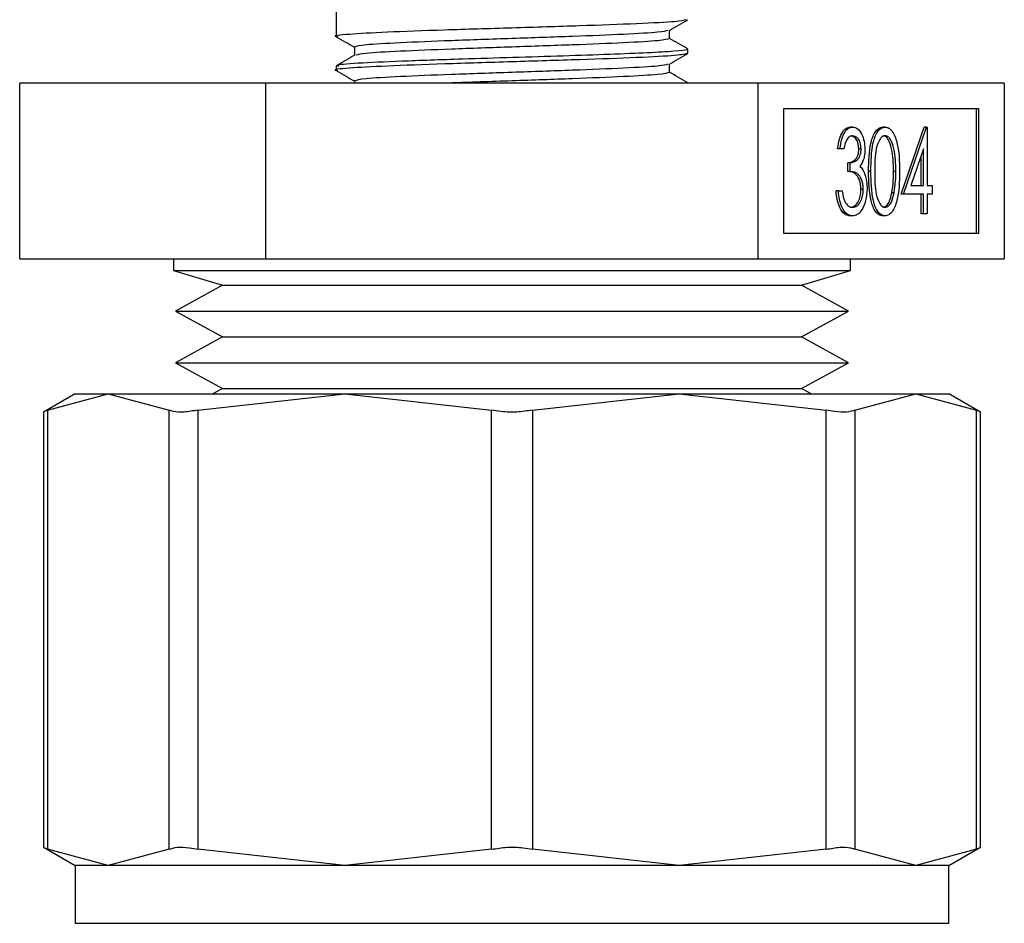
# Model space of a CAD drawing. Extents: x 0.4 to 10.6, y 0.4 to 8.1.
# Drawn here: x 4.3 to 4.4, y 3.1 to 3.2 of the extents above; entities that cross this region are included whole.
import ezdxf

# ---------------------------------------------------------------- set-up
doc = ezdxf.new("R2010")
doc.units = 0
doc.linetypes.add('SLD-SOLID', pattern=[0])
doc.layers.get('0').update_dxf_attribs({"linetype": 'CONTINUOUS'})

msp = doc.modelspace()

# ---------------------------------------------------------------- linework, layer by layer
at = {"color": 7, "linetype": 'SLD-SOLID'}
for p, q in [((4.345681, 3.186853), (4.345681, 3.18477)), ((4.373066, 3.184596), (4.373066, 3.185279)), ((4.347184, 3.183902), (4.347184, 3.183219)), ((4.37457, 3.183381), (4.37457, 3.183728)), ((4.345681, 3.182339), (4.345681, 3.181992)), ((4.373066, 3.181818), (4.373066, 3.182501)), ((4.319711, 3.166503), (4.319711, 3.180948)), ((4.339918, 3.180948), (4.319711, 3.180948)), ((4.339918, 3.166503), (4.339918, 3.180948)), ((4.380332, 3.180948), (4.339918, 3.180948)), ((4.347184, 3.181124), (4.347184, 3.180948)), ((4.37457, 3.180948), (4.37457, 3.18095)), ((4.380332, 3.166503), (4.380332, 3.180948)), ((4.40054, 3.180948), (4.380332, 3.180948)), ((4.40054, 3.180948), (4.40054, 3.166503)), ((4.398457, 3.178833), (4.382415, 3.178833)), ((4.382415, 3.178833), (4.382415, 3.168618)), ((4.398267, 3.168618), (4.398267, 3.178833)), ((4.398457, 3.168618), (4.398457, 3.178833)), ((4.388082, 3.177336), (4.387893, 3.177336)), ((4.390747, 3.177336), (4.390558, 3.177336)), ((4.392068, 3.171816), (4.393963, 3.177336)), ((4.392257, 3.171816), (4.394152, 3.177336)), ((4.394152, 3.177336), (4.393963, 3.177336)), ((4.394152, 3.177336), (4.394216, 3.177336)), ((4.394216, 3.177336), (4.394216, 3.172528)), ((4.387049, 3.175555), (4.386859, 3.175555)), ((4.38736, 3.175555), (4.387049, 3.175555)), ((4.388785, 3.175534), (4.388595, 3.175534)), ((4.393904, 3.175544), (4.392869, 3.172528)), ((4.393715, 3.172528), (4.393715, 3.174992)), ((4.393904, 3.172528), (4.393904, 3.175544)), ((4.387705, 3.173686), (4.387705, 3.174398)), ((4.387895, 3.174398), (4.387705, 3.174398)), ((4.387895, 3.173686), (4.387895, 3.174398)), ((4.387895, 3.173686), (4.387705, 3.173686)), ((4.389586, 3.173683), (4.389397, 3.173683)), ((4.391634, 3.173686), (4.391444, 3.173686)), ((4.386915, 3.172083), (4.386726, 3.172083)), ((4.386915, 3.172083), (4.387227, 3.172083)), ((4.388963, 3.172217), (4.388774, 3.172217)), ((4.391502, 3.17194), (4.391313, 3.17194)), ((4.392257, 3.171816), (4.392068, 3.171816)), ((4.393904, 3.171816), (4.392257, 3.171816)), ((4.392869, 3.172528), (4.393904, 3.172528)), ((4.393715, 3.170213), (4.393715, 3.171816)), ((4.393904, 3.170213), (4.393904, 3.171816)), ((4.394216, 3.172528), (4.394616, 3.172528)), ((4.394616, 3.171816), (4.394216, 3.171816)), ((4.394216, 3.171816), (4.394216, 3.170213)), ((4.394616, 3.172528), (4.394616, 3.171816)), ((4.393904, 3.170213), (4.393715, 3.170213)), ((4.394216, 3.170213), (4.393904, 3.170213)), ((4.388073, 3.170035), (4.387884, 3.170035)), ((4.390747, 3.170035), (4.390558, 3.170035)), ((4.382415, 3.168618), (4.398457, 3.168618)), ((4.319711, 3.166503), (4.339918, 3.166503)), ((4.332347, 3.166503), (4.332347, 3.165556)), ((4.339918, 3.166503), (4.380332, 3.166503)), ((4.380332, 3.166503), (4.40054, 3.166503)), ((4.387903, 3.165556), (4.387903, 3.166503)), ((4.332347, 3.165556), (4.33635, 3.164352)), ((4.332347, 3.165556), (4.360125, 3.165556)), ((4.360125, 3.165556), (4.387903, 3.165556)), ((4.383901, 3.164352), (4.387903, 3.165556)), ((4.33635, 3.164352), (4.332512, 3.16223)), ((4.33635, 3.164352), (4.348727, 3.164352)), ((4.348727, 3.164352), (4.383901, 3.164352)), ((4.387738, 3.16223), (4.383901, 3.164352)), ((4.332512, 3.16223), (4.33635, 3.160107)), ((4.332512, 3.16223), (4.346887, 3.16223)), ((4.346887, 3.16223), (4.387738, 3.16223)), ((4.383901, 3.160107), (4.387738, 3.16223)), ((4.33635, 3.160107), (4.332512, 3.157985)), ((4.33635, 3.160107), (4.348727, 3.160107)), ((4.348727, 3.160107), (4.383901, 3.160107)), ((4.387738, 3.157985), (4.383901, 3.160107)), ((4.332512, 3.157985), (4.33635, 3.155863)), ((4.332512, 3.157985), (4.346887, 3.157985)), ((4.346887, 3.157985), (4.387738, 3.157985)), ((4.383901, 3.155863), (4.387738, 3.157985)), ((4.33635, 3.155863), (4.335554, 3.155423)), ((4.33635, 3.155863), (4.348727, 3.155863)), ((4.348727, 3.155863), (4.383901, 3.155863)), ((4.384697, 3.155423), (4.383901, 3.155863)), ((4.324255, 3.155423), (4.32166, 3.153924)), ((4.321993, 3.154095), (4.326985, 3.155423)), ((4.324255, 3.155423), (4.326985, 3.155423)), ((4.326985, 3.155423), (4.331978, 3.154095)), ((4.326985, 3.155423), (4.346398, 3.155423)), ((4.334345, 3.154095), (4.346398, 3.155423)), ((4.346398, 3.155423), (4.373852, 3.155423)), ((4.346398, 3.155423), (4.358451, 3.154095)), ((4.361799, 3.154095), (4.373852, 3.155423)), ((4.373852, 3.155423), (4.385905, 3.154095)), ((4.373852, 3.155423), (4.393265, 3.155423)), ((4.388273, 3.154095), (4.393265, 3.155423)), ((4.393265, 3.155423), (4.398258, 3.154095)), ((4.393265, 3.155423), (4.395996, 3.155423)), ((4.398591, 3.153924), (4.395996, 3.155423)), ((4.321993, 3.154095), (4.321993, 3.118036)), ((4.331978, 3.118036), (4.331978, 3.154095)), ((4.334345, 3.154095), (4.334345, 3.118036)), ((4.358451, 3.118036), (4.358451, 3.154095)), ((4.361799, 3.154095), (4.361799, 3.118036)), ((4.385905, 3.118036), (4.385905, 3.154095)), ((4.388273, 3.154095), (4.388273, 3.118036)), ((4.398258, 3.118036), (4.398258, 3.154095)), ((4.32166, 3.153924), (4.32166, 3.118207)), ((4.398591, 3.118207), (4.398591, 3.153924)), ((4.32166, 3.118207), (4.324255, 3.116709)), ((4.326985, 3.116709), (4.321993, 3.118036)), ((4.331978, 3.118036), (4.326985, 3.116709)), ((4.346398, 3.116709), (4.334345, 3.118036)), ((4.358451, 3.118036), (4.346398, 3.116709)), ((4.373852, 3.116709), (4.361799, 3.118036)), ((4.385905, 3.118036), (4.373852, 3.116709)), ((4.393265, 3.116709), (4.388273, 3.118036)), ((4.398258, 3.118036), (4.393265, 3.116709)), ((4.395996, 3.116709), (4.398591, 3.118207)), ((4.324255, 3.116709), (4.324255, 3.111959)), ((4.326985, 3.116709), (4.324255, 3.116709)), ((4.346398, 3.116709), (4.326985, 3.116709)), ((4.373852, 3.116709), (4.346398, 3.116709)), ((4.393265, 3.116709), (4.373852, 3.116709)), ((4.395996, 3.116709), (4.393265, 3.116709)), ((4.395996, 3.111959), (4.395996, 3.116709))]:
    msp.add_line(p, q, dxfattribs=at)
at = {"color": 8, "linetype": 'SLD-SOLID'}
msp.add_line((4.324255, 3.111959), (4.395995, 3.111959), dxfattribs=at)
at = {"color": 7, "linetype": 'SLD-SOLID'}
for points, knots in [([(4.37442, 3.186135), (4.374224, 3.186085), (4.3738, 3.185977), (4.370568, 3.185811), (4.365807, 3.185638), (4.36012, 3.185464), (4.354464, 3.185291), (4.349609, 3.185117), (4.346567, 3.184943), (4.345314, 3.18482), (4.345773, 3.184754), (4.345827, 3.184747)], [0, 0, 0, 0, 0.108041, 0.233095, 0.35815, 0.483204, 0.608259, 0.733315, 0.858369, 0.983424, 1, 1, 1, 1]), ([(4.373044, 3.185266), (4.373295, 3.185411), (4.373797, 3.185701), (4.374299, 3.185991), (4.37455, 3.186136)], [0, 0, 0, 0, 0.499973, 1, 1, 1, 1]), ([(4.3457, 3.184748), (4.345951, 3.184603), (4.346445, 3.184317), (4.34694, 3.184031), (4.347184, 3.18389)], [0, 0, 0, 0, 0.507127, 1, 1, 1, 1]), ([(4.372926, 3.185266), (4.372751, 3.185216), (4.372372, 3.185109), (4.369481, 3.184943), (4.365215, 3.18477), (4.360125, 3.184596), (4.355038, 3.184422), (4.35076, 3.184249), (4.347768, 3.184075), (4.347379, 3.18396), (4.347184, 3.183902)], [0, 0, 0, 0, 0.109118, 0.236387, 0.363656, 0.490924, 0.618194, 0.745463, 0.872731, 1, 1, 1, 1]), ([(4.373066, 3.184596), (4.372872, 3.184538), (4.372483, 3.184422), (4.36949, 3.184249), (4.365212, 3.184075), (4.360126, 3.183902), (4.355036, 3.183728), (4.350769, 3.183554), (4.347875, 3.183389), (4.347496, 3.183281), (4.34732, 3.183231)], [0, 0, 0, 0, 0.127191, 0.254382, 0.381573, 0.508763, 0.635955, 0.763146, 0.890336, 1, 1, 1, 1]), ([(4.374551, 3.18375), (4.3743, 3.183895), (4.373805, 3.184181), (4.37331, 3.184467), (4.373066, 3.184608)], [0, 0, 0, 0, 0.507208, 1, 1, 1, 1]), ([(4.37457, 3.183381), (4.374353, 3.183323), (4.373918, 3.183207), (4.370578, 3.183034), (4.365805, 3.18286), (4.360121, 3.182686), (4.354464, 3.182513), (4.34961, 3.182339), (4.346566, 3.182166), (4.345314, 3.182042), (4.345776, 3.181976), (4.345832, 3.181968)], [0, 0, 0, 0, 0.122888, 0.245775, 0.368663, 0.49155, 0.614438, 0.737327, 0.860214, 0.983102, 1, 1, 1, 1]), ([(4.347205, 3.183231), (4.346954, 3.183086), (4.346452, 3.182796), (4.34595, 3.182506), (4.345699, 3.182361)], [0, 0, 0, 0, 0.499956, 1, 1, 1, 1]), ([(4.37443, 3.183728), (4.374466, 3.183713), (4.3746, 3.183655), (4.373563, 3.18355), (4.37141, 3.183419), (4.36823, 3.183297), (4.364397, 3.183162), (4.360187, 3.183035), (4.355523, 3.182895), (4.350842, 3.182731), (4.347272, 3.182567), (4.345563, 3.182429), (4.345842, 3.182355), (4.345906, 3.182339)], [0, 0, 0, 0, 0.034577, 0.127988, 0.221278, 0.312982, 0.406779, 0.499254, 0.59163, 0.716002, 0.838435, 0.962852, 1, 1, 1, 1]), ([(4.373045, 3.182488), (4.373296, 3.182634), (4.373798, 3.182924), (4.3743, 3.183214), (4.374551, 3.183359)], [0, 0, 0, 0, 0.499983, 1, 1, 1, 1]), ([(4.372928, 3.182488), (4.372753, 3.182439), (4.372374, 3.182331), (4.369481, 3.182166), (4.365215, 3.181992), (4.360125, 3.181818), (4.355038, 3.181645), (4.35076, 3.181471), (4.347768, 3.181297), (4.347379, 3.181182), (4.347184, 3.181124)], [0, 0, 0, 0, 0.109435, 0.236659, 0.363883, 0.491106, 0.61833, 0.745553, 0.872776, 1, 1, 1, 1]), ([(4.345701, 3.181969), (4.345952, 3.181824), (4.346446, 3.181539), (4.346941, 3.181253), (4.347184, 3.181112)], [0, 0, 0, 0, 0.507608, 1, 1, 1, 1]), ([(4.373066, 3.181818), (4.372871, 3.18176), (4.372481, 3.181645), (4.369495, 3.181471), (4.365193, 3.181297), (4.360198, 3.181124), (4.356548, 3.181007), (4.355129, 3.180948), (4.355107, 3.180948)], [0, 0, 0, 0, 0.1993723, 0.3987448, 0.5981166, 0.7974876, 0.9968612, 1, 1, 1, 1]), ([(4.37455, 3.180973), (4.374299, 3.181118), (4.373804, 3.181404), (4.37331, 3.18169), (4.373066, 3.18183)], [0, 0, 0, 0, 0.507581, 1, 1, 1, 1]), ([(4.374502, 3.180973), (4.374533, 3.180969), (4.374589, 3.180961), (4.374548, 3.180953), (4.374529, 3.18095)], [0, 0, 0, 0, 0.542938, 1, 1, 1, 1]), ([(4.386859, 3.175555), (4.386899, 3.175822), (4.386979, 3.176356), (4.387245, 3.176946), (4.387566, 3.177285), (4.387784, 3.177319), (4.387893, 3.177336)], [0, 0, 0, 0, 0.280283, 0.559681, 0.77974, 1, 1, 1, 1]), ([(4.387049, 3.175555), (4.387089, 3.175822), (4.387169, 3.176356), (4.387434, 3.176946), (4.387755, 3.177285), (4.387973, 3.177319), (4.388082, 3.177336)], [0, 0, 0, 0, 0.280281, 0.559676, 0.779742, 1, 1, 1, 1]), ([(4.388087, 3.176624), (4.387996, 3.176609), (4.387816, 3.176581), (4.387529, 3.176233), (4.387424, 3.175812), (4.38736, 3.175555)], [0, 0, 0, 0, 0.280624, 0.5604021, 1, 1, 1, 1]), ([(4.388595, 3.175534), (4.388578, 3.175716), (4.388542, 3.176081), (4.388277, 3.176531), (4.388041, 3.176588), (4.387897, 3.176624)], [0, 0, 0, 0, 0.278878, 0.560002, 1, 1, 1, 1]), ([(4.388082, 3.177336), (4.388223, 3.177306), (4.388504, 3.177245), (4.38884, 3.176799), (4.389054, 3.176194), (4.389082, 3.175752), (4.389096, 3.175532)], [0, 0, 0, 0, 0.28008, 0.559864, 0.780093, 1, 1, 1, 1]), ([(4.388785, 3.175534), (4.388767, 3.175716), (4.388732, 3.176081), (4.388466, 3.176531), (4.38823, 3.176588), (4.388087, 3.176624)], [0, 0, 0, 0, 0.278885, 0.560012, 1, 1, 1, 1]), ([(4.389397, 3.173683), (4.38941, 3.174512), (4.389427, 3.17555), (4.389751, 3.176593), (4.389976, 3.177008), (4.390253, 3.177286), (4.390456, 3.177319), (4.390558, 3.177336)], [0, 0, 0, 0, 0.498692, 0.624171, 0.749474, 0.874745, 1, 1, 1, 1]), ([(4.389586, 3.173683), (4.3896, 3.174512), (4.389616, 3.17555), (4.38994, 3.176593), (4.390165, 3.177008), (4.390443, 3.177286), (4.390646, 3.177319), (4.390747, 3.177336)], [0, 0, 0, 0, 0.498693, 0.624175, 0.749478, 0.874738, 1, 1, 1, 1]), ([(4.390757, 3.176624), (4.390678, 3.176608), (4.390519, 3.176575), (4.390237, 3.176256), (4.389905, 3.175307), (4.389901, 3.174335), (4.389898, 3.173686)], [0, 0, 0, 0, 0.125426, 0.250938, 0.499739, 1, 1, 1, 1]), ([(4.391444, 3.173686), (4.391431, 3.17433), (4.391412, 3.175296), (4.391088, 3.176253), (4.390806, 3.176573), (4.390647, 3.176607), (4.390568, 3.176624)], [0, 0, 0, 0, 0.5000745, 0.7490553, 0.8746069, 1, 1, 1, 1]), ([(4.390747, 3.177336), (4.390849, 3.17732), (4.391054, 3.177287), (4.391426, 3.176924), (4.391896, 3.175766), (4.391926, 3.174516), (4.391945, 3.173683)], [0, 0, 0, 0, 0.125616, 0.251231, 0.500606, 1, 1, 1, 1]), ([(4.391634, 3.173686), (4.391621, 3.17433), (4.391601, 3.175296), (4.391277, 3.176252), (4.390996, 3.176573), (4.390837, 3.176607), (4.390757, 3.176624)], [0, 0, 0, 0, 0.500075, 0.749061, 0.8746065, 1, 1, 1, 1]), ([(4.387705, 3.174398), (4.387901, 3.174434), (4.388195, 3.174489), (4.388483, 3.174896), (4.388581, 3.175242), (4.388591, 3.175437), (4.388595, 3.175534)], [0, 0, 0, 0, 0.499365, 0.748977, 0.874525, 1, 1, 1, 1]), ([(4.387895, 3.174398), (4.388091, 3.174434), (4.388385, 3.174489), (4.388673, 3.174896), (4.388771, 3.175242), (4.38878, 3.175437), (4.388785, 3.175534)], [0, 0, 0, 0, 0.499376, 0.748977, 0.874524, 1, 1, 1, 1]), ([(4.389096, 3.175532), (4.389091, 3.175371), (4.389079, 3.17505), (4.388954, 3.174517), (4.388791, 3.17426), (4.388691, 3.174103)], [0, 0, 0, 0, 0.2805095, 0.560784, 1, 1, 1, 1]), ([(4.388774, 3.172217), (4.388768, 3.172338), (4.388758, 3.17258), (4.388651, 3.173018), (4.388327, 3.173617), (4.387954, 3.173658), (4.387705, 3.173686)], [0, 0, 0, 0, 0.12557, 0.251179, 0.500636, 1, 1, 1, 1]), ([(4.388963, 3.172217), (4.388958, 3.172338), (4.388948, 3.17258), (4.38884, 3.173018), (4.388517, 3.173617), (4.388143, 3.173658), (4.387895, 3.173686)], [0, 0, 0, 0, 0.12557, 0.251179, 0.500635, 1, 1, 1, 1]), ([(4.388691, 3.174103), (4.388772, 3.174018), (4.388916, 3.173867), (4.389021, 3.173619), (4.389067, 3.17351)], [0, 0, 0, 0, 0.5598462, 1, 1, 1, 1]), ([(4.389067, 3.17351), (4.389134, 3.173298), (4.389252, 3.172917), (4.389268, 3.172472), (4.389275, 3.172276)], [0, 0, 0, 0, 0.559466, 1, 1, 1, 1]), ([(4.390558, 3.170035), (4.390456, 3.170051), (4.390254, 3.170084), (4.389976, 3.170361), (4.389752, 3.170777), (4.389432, 3.171822), (4.389412, 3.172856), (4.389397, 3.173683)], [0, 0, 0, 0, 0.125293, 0.250567, 0.375846, 0.501327, 1, 1, 1, 1]), ([(4.390747, 3.170035), (4.390646, 3.170051), (4.390443, 3.170084), (4.390166, 3.170361), (4.389941, 3.170777), (4.389621, 3.171822), (4.389602, 3.172856), (4.389586, 3.173683)], [0, 0, 0, 0, 0.125288, 0.250567, 0.375845, 0.501327, 1, 1, 1, 1]), ([(4.389898, 3.173686), (4.3899, 3.173036), (4.389904, 3.172064), (4.390238, 3.171118), (4.390519, 3.170799), (4.390678, 3.170765), (4.390757, 3.170748)], [0, 0, 0, 0, 0.5003031, 0.7490806, 0.8745939, 1, 1, 1, 1]), ([(4.391945, 3.173683), (4.391926, 3.172849), (4.391898, 3.171599), (4.391425, 3.170448), (4.391053, 3.170085), (4.390849, 3.170052), (4.390747, 3.170035)], [0, 0, 0, 0, 0.499377, 0.74878, 0.874396, 1, 1, 1, 1]), ([(4.391313, 3.17194), (4.391357, 3.17226), (4.391436, 3.172832), (4.391442, 3.173425), (4.391444, 3.173686)], [0, 0, 0, 0, 0.5595881, 1, 1, 1, 1]), ([(4.391502, 3.17194), (4.391547, 3.17226), (4.391626, 3.172832), (4.391631, 3.173425), (4.391634, 3.173686)], [0, 0, 0, 0, 0.5595881, 1, 1, 1, 1]), ([(4.387884, 3.170035), (4.387725, 3.170063), (4.387406, 3.170118), (4.387031, 3.170652), (4.386812, 3.171354), (4.386755, 3.17184), (4.386726, 3.172083)], [0, 0, 0, 0, 0.2798763, 0.5590111, 0.7792779, 1, 1, 1, 1]), ([(4.388073, 3.170035), (4.387914, 3.170063), (4.387596, 3.170118), (4.38722, 3.170652), (4.387002, 3.171354), (4.386944, 3.17184), (4.386915, 3.172083)], [0, 0, 0, 0, 0.279869, 0.559012, 0.779275, 1, 1, 1, 1]), ([(4.387227, 3.172083), (4.387259, 3.171881), (4.387315, 3.171521), (4.387443, 3.171245), (4.387499, 3.171123)], [0, 0, 0, 0, 0.560703, 1, 1, 1, 1]), ([(4.387889, 3.170748), (4.38801, 3.170764), (4.38825, 3.170796), (4.388542, 3.171155), (4.388738, 3.171651), (4.388762, 3.172028), (4.388774, 3.172217)], [0, 0, 0, 0, 0.280583, 0.560138, 0.780306, 1, 1, 1, 1]), ([(4.389275, 3.172276), (4.38925, 3.171935), (4.3892, 3.171253), (4.388874, 3.170505), (4.388477, 3.170096), (4.388208, 3.170056), (4.388073, 3.170035)], [0, 0, 0, 0, 0.279341, 0.558804, 0.779295, 1, 1, 1, 1]), ([(4.388079, 3.170748), (4.388199, 3.170764), (4.38844, 3.170796), (4.388731, 3.171155), (4.388928, 3.171651), (4.388951, 3.172028), (4.388963, 3.172217)], [0, 0, 0, 0, 0.280593, 0.560147, 0.780307, 1, 1, 1, 1]), ([(4.390568, 3.170748), (4.390663, 3.170771), (4.390853, 3.170818), (4.391146, 3.171216), (4.39125, 3.171665), (4.391313, 3.17194)], [0, 0, 0, 0, 0.280203, 0.560806, 1, 1, 1, 1]), ([(4.390757, 3.170748), (4.390852, 3.170771), (4.391042, 3.170818), (4.391335, 3.171216), (4.391439, 3.171665), (4.391502, 3.17194)], [0, 0, 0, 0, 0.280206, 0.560801, 1, 1, 1, 1]), ([(4.387499, 3.171123), (4.387599, 3.170998), (4.387777, 3.170774), (4.387986, 3.170756), (4.388079, 3.170748)], [0, 0, 0, 0, 0.558713, 1, 1, 1, 1]), ([(4.321993, 3.154095), (4.321855, 3.154024), (4.321676, 3.153933), (4.321663, 3.153926), (4.32166, 3.153924)], [0, 0, 0, 0, 0.772807, 1, 1, 1, 1]), ([(4.334345, 3.154095), (4.333955, 3.154028), (4.333174, 3.153892), (4.332391, 3.153932), (4.33209, 3.154051), (4.331978, 3.154095)], [0, 0, 0, 0, 0.385003, 0.770351, 1, 1, 1, 1]), ([(4.361799, 3.154095), (4.361379, 3.154028), (4.360539, 3.153892), (4.359354, 3.153932), (4.358697, 3.154051), (4.358451, 3.154095)], [0, 0, 0, 0, 0.385005, 0.770344, 1, 1, 1, 1]), ([(4.388273, 3.154095), (4.388069, 3.154028), (4.387662, 3.153892), (4.386768, 3.153932), (4.38614, 3.154051), (4.385905, 3.154095)], [0, 0, 0, 0, 0.385009, 0.770356, 1, 1, 1, 1]), ([(4.398591, 3.153924), (4.398555, 3.153942), (4.39851, 3.153966), (4.398304, 3.154071), (4.398258, 3.154095)], [0, 0, 0, 0, 0.772792, 1, 1, 1, 1]), ([(4.32166, 3.118207), (4.321695, 3.118189), (4.321741, 3.118166), (4.321946, 3.11806), (4.321993, 3.118036)], [0, 0, 0, 0, 0.7727933, 1, 1, 1, 1]), ([(4.331978, 3.118036), (4.332181, 3.118104), (4.332588, 3.118239), (4.333483, 3.118199), (4.334111, 3.11808), (4.334345, 3.118036)], [0, 0, 0, 0, 0.385009, 0.770356, 1, 1, 1, 1]), ([(4.358451, 3.118036), (4.358871, 3.118104), (4.359711, 3.118239), (4.360897, 3.118199), (4.361554, 3.11808), (4.361799, 3.118036)], [0, 0, 0, 0, 0.3850043, 0.7703621, 1, 1, 1, 1]), ([(4.385905, 3.118036), (4.386296, 3.118104), (4.387076, 3.118239), (4.387859, 3.118199), (4.38816, 3.11808), (4.388273, 3.118036)], [0, 0, 0, 0, 0.385001, 0.77036, 1, 1, 1, 1]), ([(4.398258, 3.118036), (4.398396, 3.118107), (4.398575, 3.118199), (4.398588, 3.118205), (4.398591, 3.118207)], [0, 0, 0, 0, 0.7728081, 1, 1, 1, 1])]:
    msp.add_open_spline(points, degree=3, knots=knots, dxfattribs=at)

doc.saveas('drawing.dxf')
